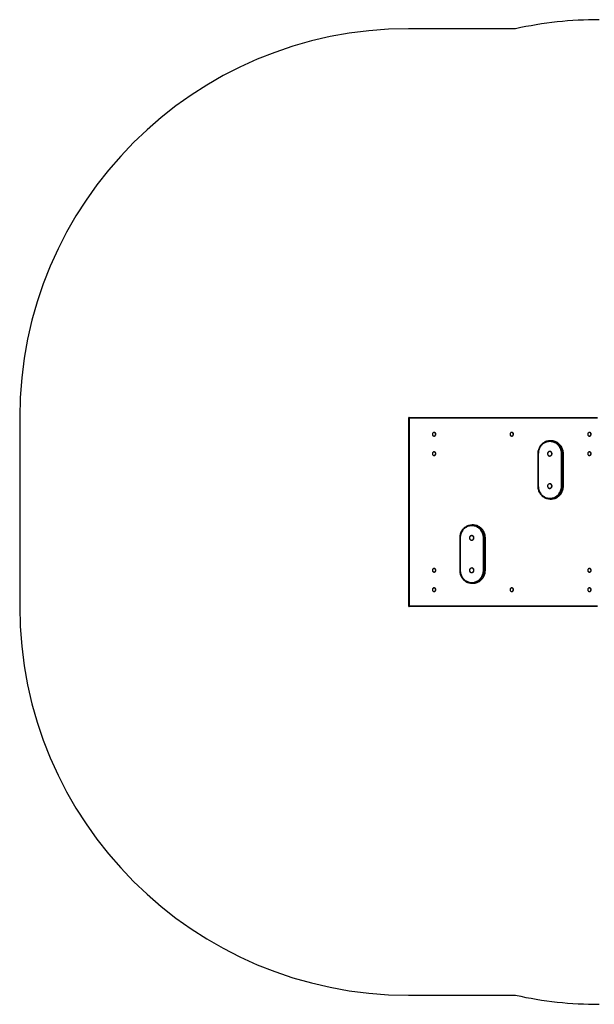
# Model space of a CAD drawing. Units: millimetres. Extents: x -2809 to 3172, y -1766 to 2034.
# Drawn here: x -2809 to -592, y -1766 to 2034 of the extents above; entities that cross this region are included whole.
import ezdxf

# ---------------------------------------------------------------- set-up
doc = ezdxf.new("R2010")
doc.units = ezdxf.units.MM

msp = doc.modelspace()

# ---------------------------------------------------------------- linework, layer by layer
at = {"color": 7, "linetype": 'Continuous', "lineweight": 25}
for p, q in [((-895.5, 1998.6), (-1308.8, 1998.6)), ((-2808.8, 498.6), (-2808.8, -231.4)), ((-1308.8, 495.6), (-1308.8, -228.4)), ((-1306.7, 495.6), (-1306.7, -228.4)), ((-580, 495.6), (-1306.7, 495.6)), ((-1305.8, 498.6), (-579.1, 498.6)), ((-758.7, 408.6), (-762.4, 408.6)), ((-810.1, 358.6), (-810.1, 233.6)), ((-808.1, 358.6), (-808.1, 233.6)), ((-718.6, 358.6), (-714.9, 358.6)), ((-718.6, 233.6), (-718.6, 358.6)), ((-714.9, 358.6), (-714.9, 233.6)), ((-714.9, 358.6), (-711.2, 358.6)), ((-711.2, 233.6), (-711.2, 358.6)), ((-718.6, 233.6), (-714.9, 233.6)), ((-714.9, 233.6), (-711.2, 233.6)), ((-762.4, 183.6), (-758.7, 183.6)), ((-1059.9, 83.6), (-1063.6, 83.6)), ((-1111.3, 33.6), (-1111.3, -91.4)), ((-1109.2, 33.6), (-1109.2, -91.4)), ((-1019.8, 33.6), (-1016, 33.6)), ((-1019.8, -91.4), (-1019.8, 33.6)), ((-1016, 33.6), (-1016, -91.4)), ((-1016, 33.6), (-1012.3, 33.6)), ((-1012.3, -91.4), (-1012.3, 33.6)), ((-1019.8, -91.4), (-1016, -91.4)), ((-1016, -91.4), (-1012.3, -91.4)), ((-1063.6, -141.4), (-1059.9, -141.4)), ((-1306.7, -228.4), (-580, -228.4)), ((-579.1, -231.4), (-1305.8, -231.4)), ((-1308.8, -1731.4), (-895.5, -1731.4))]:
    msp.add_line(p, q, dxfattribs=at)
at = {"color": 8, "linetype": 'Continuous', "lineweight": 25}
for p, q in [((-1308.8, 495.6), (-1306.7, 495.6)), ((-810.1, 358.6), (-808.1, 358.6)), ((-810.1, 233.6), (-808.1, 233.6)), ((-1111.3, 33.6), (-1109.2, 33.6)), ((-1111.3, -91.4), (-1109.2, -91.4)), ((-1308.8, -228.4), (-1306.7, -228.4))]:
    msp.add_line(p, q, dxfattribs=at)
at = {"color": 7, "linetype": 'Continuous', "lineweight": 25, "flags": 128}
for points in [[(-1306.7, 495.6), (-1306.7, 496.1), (-1306.7, 496.7), (-1306.6, 497.2), (-1306.5, 497.7), (-1306.3, 498.1), (-1306.2, 498.3), (-1306, 498.5), (-1305.8, 498.6)], [(-1204.4, 429.5), (-1204.1, 430.1), (-1203.6, 431.3), (-1203.3, 432.5), (-1203.2, 433.8), (-1203.4, 435.1), (-1203.7, 436.3), (-1204.3, 437.4), (-1205.1, 438.5), (-1206, 439.3), (-1207.1, 440), (-1208.2, 440.4), (-1209.4, 440.6), (-1210.7, 440.6), (-1211.9, 440.4), (-1213, 439.9), (-1214.1, 439.3), (-1215, 438.4), (-1215.7, 437.4), (-1216.3, 436.3), (-1216.7, 435.1), (-1216.8, 433.8), (-1216.7, 432.5), (-1216.4, 431.3), (-1215.9, 430.1), (-1215.3, 429), (-1214.4, 428.1), (-1213.4, 427.4), (-1212.3, 426.9), (-1211.1, 426.5), (-1209.8, 426.5), (-1208.6, 426.6), (-1207.4, 427), (-1206.4, 427.6), (-1205.4, 428.4), (-1204.6, 429.3), (-1204.4, 429.5)], [(-1205.1, 429.8), (-1204.5, 430.9), (-1204.1, 432.2), (-1204, 433.5), (-1204.1, 434.9), (-1204.5, 436.2), (-1205.1, 437.3), (-1205.9, 438.4), (-1206.9, 439.2), (-1208.1, 439.8), (-1209.3, 440.1), (-1210.6, 440.2), (-1211.8, 440), (-1213, 439.5), (-1214.1, 438.8), (-1215, 437.9), (-1215.8, 436.8), (-1216.3, 435.6), (-1216.5, 434.2), (-1216.6, 432.9), (-1216.3, 431.6), (-1215.8, 430.4), (-1215.1, 429.2), (-1214.1, 428.3), (-1213.1, 427.6), (-1211.9, 427.1), (-1210.6, 426.9), (-1209.3, 427), (-1208.1, 427.3), (-1206.9, 427.9), (-1205.9, 428.7), (-1205.1, 429.8)], [(-904.8, 429.5), (-904.4, 430.1), (-903.9, 431.3), (-903.7, 432.5), (-903.6, 433.8), (-903.7, 435.1), (-904.1, 436.3), (-904.7, 437.4), (-905.5, 438.5), (-906.4, 439.3), (-907.4, 440), (-908.6, 440.4), (-909.8, 440.6), (-911, 440.6), (-912.2, 440.4), (-913.4, 439.9), (-914.4, 439.3), (-915.3, 438.4), (-916.1, 437.4), (-916.7, 436.3), (-917, 435.1), (-917.2, 433.8), (-917.1, 432.5), (-916.8, 431.3), (-916.3, 430.1), (-915.6, 429), (-914.7, 428.1), (-913.7, 427.4), (-912.6, 426.9), (-911.4, 426.5), (-910.2, 426.5), (-909, 426.6), (-907.8, 427), (-906.7, 427.6), (-905.8, 428.4), (-905, 429.3), (-904.8, 429.5)], [(-905.5, 429.8), (-904.8, 430.9), (-904.5, 432.2), (-904.3, 433.5), (-904.4, 434.9), (-904.8, 436.2), (-905.4, 437.3), (-906.3, 438.4), (-907.3, 439.2), (-908.4, 439.8), (-909.7, 440.1), (-910.9, 440.2), (-912.2, 440), (-913.4, 439.5), (-914.5, 438.8), (-915.4, 437.9), (-916.1, 436.8), (-916.7, 435.6), (-916.9, 434.2), (-916.9, 432.9), (-916.7, 431.6), (-916.2, 430.4), (-915.4, 429.2), (-914.5, 428.3), (-913.4, 427.6), (-912.2, 427.1), (-911, 426.9), (-909.7, 427), (-908.5, 427.3), (-907.3, 427.9), (-906.3, 428.7), (-905.5, 429.8)], [(-605.2, 429.5), (-604.8, 430.1), (-604.3, 431.3), (-604, 432.5), (-604, 433.8), (-604.1, 435.1), (-604.5, 436.3), (-605.1, 437.4), (-605.8, 438.5), (-606.7, 439.3), (-607.8, 440), (-609, 440.4), (-610.2, 440.6), (-611.4, 440.6), (-612.6, 440.4), (-613.7, 439.9), (-614.8, 439.3), (-615.7, 438.4), (-616.5, 437.4), (-617, 436.3), (-617.4, 435.1), (-617.5, 433.8), (-617.5, 432.5), (-617.2, 431.3), (-616.7, 430.1), (-616, 429), (-615.1, 428.1), (-614.1, 427.4), (-613, 426.9), (-611.8, 426.5), (-610.6, 426.5), (-609.3, 426.6), (-608.2, 427), (-607.1, 427.6), (-606.1, 428.4), (-605.3, 429.3), (-605.2, 429.5)], [(-605.2, 429.5), (-604.8, 430.1), (-604.3, 431.3), (-604, 432.5), (-604, 433.8), (-604.1, 435.1), (-604.5, 436.3), (-605.1, 437.4), (-605.8, 438.5), (-606.7, 439.3), (-607.8, 440), (-609, 440.4), (-610.2, 440.6), (-611.4, 440.6), (-612.6, 440.4), (-613.7, 439.9), (-614.8, 439.3), (-615.7, 438.4), (-616.5, 437.4), (-617, 436.3), (-617.4, 435.1), (-617.5, 433.8), (-617.5, 432.5), (-617.2, 431.3), (-616.7, 430.1), (-616, 429), (-615.1, 428.1), (-614.1, 427.4), (-613, 426.9), (-611.8, 426.5), (-610.6, 426.5), (-609.3, 426.6), (-608.2, 427), (-607.1, 427.6), (-606.1, 428.4), (-605.3, 429.3), (-605.2, 429.5)], [(-605.8, 429.8), (-605.2, 430.9), (-604.8, 432.2), (-604.7, 433.5), (-604.8, 434.9), (-605.2, 436.2), (-605.8, 437.3), (-606.6, 438.4), (-607.6, 439.2), (-608.8, 439.8), (-610, 440.1), (-611.3, 440.2), (-612.6, 440), (-613.8, 439.5), (-614.9, 438.8), (-615.8, 437.9), (-616.5, 436.8), (-617, 435.6), (-617.3, 434.2), (-617.3, 432.9), (-617, 431.6), (-616.5, 430.4), (-615.8, 429.2), (-614.9, 428.3), (-613.8, 427.6), (-612.6, 427.1), (-611.3, 426.9), (-610.1, 427), (-608.8, 427.3), (-607.7, 427.9), (-606.7, 428.7), (-605.8, 429.8)], [(-605.8, 429.8), (-605.2, 430.9), (-604.8, 432.2), (-604.7, 433.5), (-604.8, 434.9), (-605.2, 436.2), (-605.8, 437.3), (-606.6, 438.4), (-607.6, 439.2), (-608.8, 439.8), (-610, 440.1), (-611.3, 440.2), (-612.6, 440), (-613.8, 439.5), (-614.9, 438.8), (-615.8, 437.9), (-616.5, 436.8), (-617, 435.6), (-617.3, 434.2), (-617.3, 432.9), (-617, 431.6), (-616.5, 430.4), (-615.8, 429.2), (-614.9, 428.3), (-613.8, 427.6), (-612.6, 427.1), (-611.3, 426.9), (-610.1, 427), (-608.8, 427.3), (-607.7, 427.9), (-606.7, 428.7), (-605.8, 429.8)], [(-775, 406.8), (-776.6, 406.3), (-779.7, 405.2), (-782.7, 403.8), (-785.6, 402.3), (-788.3, 400.5), (-791, 398.6), (-793.5, 396.5), (-795.9, 394.2), (-798.1, 391.7), (-800.2, 389.1), (-802.1, 386.3), (-803.8, 383.4), (-805.3, 380.4), (-806.6, 377.3), (-807.8, 374.1), (-808.7, 370.9), (-809.4, 367.5), (-809.8, 364.2), (-810.1, 360.8), (-810.1, 358.6)], [(-718.6, 358.6), (-718.8, 362.1), (-719.1, 365.6), (-719.8, 369), (-720.6, 372.4), (-721.7, 375.7), (-723.1, 379), (-724.6, 382.1), (-726.4, 385), (-728.4, 387.9), (-730.6, 390.5), (-732.9, 393), (-735.5, 395.3), (-738.2, 397.4), (-741, 399.3), (-744, 400.9), (-747, 402.3), (-750.2, 403.5), (-753.4, 404.4), (-756.7, 405), (-760, 405.4), (-763.4, 405.6), (-766.7, 405.4), (-770, 405), (-773.3, 404.4), (-776.5, 403.5), (-779.7, 402.3), (-782.8, 400.9), (-785.7, 399.3), (-788.5, 397.4), (-791.2, 395.3), (-793.8, 393), (-796.1, 390.5), (-798.3, 387.9), (-800.3, 385), (-802.1, 382.1), (-803.6, 379), (-805, 375.7), (-806.1, 372.4), (-806.9, 369), (-807.6, 365.6), (-807.9, 362.1), (-808.1, 358.6)], [(-711.2, 358.6), (-711.3, 362.2), (-711.7, 365.8), (-712.3, 369.4), (-713.2, 373), (-714.3, 376.4), (-715.7, 379.8), (-717.3, 383), (-719.1, 386.1), (-721.1, 389.1), (-723.3, 391.9), (-725.7, 394.6), (-728.3, 397), (-731.1, 399.2), (-733.9, 401.2), (-737, 403), (-740.1, 404.6), (-743.4, 405.9), (-746.7, 406.9), (-750.1, 407.7), (-753.5, 408.3), (-757, 408.5), (-758.7, 408.6)], [(-1215.1, 363.3), (-1215.5, 362.8), (-1216.1, 361.7), (-1216.6, 360.5), (-1216.8, 359.2), (-1216.8, 357.9), (-1216.6, 356.7), (-1216.1, 355.5), (-1215.5, 354.4), (-1214.7, 353.4), (-1213.7, 352.6), (-1212.6, 352), (-1211.5, 351.6), (-1210.3, 351.5), (-1209, 351.5), (-1207.8, 351.8), (-1206.7, 352.4), (-1205.7, 353.1), (-1204.8, 354), (-1204.1, 355), (-1203.6, 356.2), (-1203.3, 357.4), (-1203.2, 358.7), (-1203.4, 360), (-1203.7, 361.2), (-1204.3, 362.3), (-1205, 363.4), (-1205.9, 364.2), (-1207, 364.9), (-1208.1, 365.4), (-1209.3, 365.6), (-1210.5, 365.6), (-1211.8, 365.4), (-1212.9, 365), (-1214, 364.3), (-1214.8, 363.6), (-1215.1, 363.3)], [(-1214.9, 363), (-1215.7, 362), (-1216.2, 360.7), (-1216.5, 359.4), (-1216.6, 358.1), (-1216.3, 356.8), (-1215.9, 355.5), (-1215.2, 354.4), (-1214.3, 353.4), (-1213.2, 352.7), (-1212, 352.2), (-1210.8, 351.9), (-1209.5, 352), (-1208.3, 352.3), (-1207.1, 352.8), (-1206.1, 353.6), (-1205.2, 354.6), (-1204.5, 355.8), (-1204.1, 357), (-1204, 358.4), (-1204, 359.7), (-1204.4, 361), (-1205, 362.2), (-1205.8, 363.2), (-1206.8, 364.1), (-1207.9, 364.7), (-1209.1, 365.1), (-1210.4, 365.2), (-1211.7, 365), (-1212.9, 364.6), (-1214, 363.9), (-1214.9, 363)], [(-767.1, 366.8), (-767.8, 366.5), (-768.9, 365.7), (-770, 364.7), (-770.8, 363.6), (-771.5, 362.4), (-772, 361), (-772.3, 359.6), (-772.3, 358.1), (-772.1, 356.7), (-771.7, 355.3), (-771.1, 354), (-770.3, 352.8), (-769.4, 351.8), (-768.3, 350.9), (-767, 350.3), (-765.7, 349.8), (-764.4, 349.6), (-763, 349.6), (-761.6, 349.8), (-760.3, 350.3), (-759.1, 350.9), (-758, 351.8), (-757, 352.8), (-756.2, 354), (-755.7, 355.3), (-755.3, 356.7), (-755.1, 358.1), (-755.1, 359.6), (-755.4, 361), (-755.9, 362.4), (-756.6, 363.6), (-757.4, 364.7), (-758.5, 365.7), (-759.6, 366.5), (-760.9, 367.1), (-762.2, 367.4), (-763.6, 367.6), (-765, 367.5), (-766.3, 367.1), (-767.1, 366.8)], [(-767.2, 366.4), (-768.4, 365.7), (-769.5, 364.8), (-770.5, 363.7), (-771.2, 362.4), (-771.7, 361.1), (-772, 359.6), (-772.1, 358.1), (-771.9, 356.6), (-771.5, 355.2), (-770.8, 353.9), (-769.9, 352.7), (-768.9, 351.7), (-767.7, 350.9), (-766.3, 350.4), (-764.9, 350.1), (-763.5, 350), (-762.1, 350.2), (-760.8, 350.7), (-759.5, 351.4), (-758.4, 352.3), (-757.5, 353.4), (-756.7, 354.7), (-756.2, 356.1), (-755.9, 357.5), (-755.8, 359), (-756, 360.5), (-756.5, 361.9), (-757.1, 363.2), (-758, 364.4), (-759.1, 365.4), (-760.3, 366.2), (-761.6, 366.7), (-763, 367.1), (-764.4, 367.1), (-765.8, 366.9), (-767.2, 366.4)], [(-615.8, 363.3), (-616.2, 362.8), (-616.9, 361.7), (-617.3, 360.5), (-617.5, 359.2), (-617.5, 357.9), (-617.3, 356.7), (-616.9, 355.5), (-616.2, 354.4), (-615.4, 353.4), (-614.5, 352.6), (-613.4, 352), (-612.2, 351.6), (-611, 351.5), (-609.8, 351.5), (-608.6, 351.8), (-607.4, 352.4), (-606.4, 353.1), (-605.6, 354), (-604.9, 355), (-604.3, 356.2), (-604, 357.4), (-603.9, 358.7), (-604.1, 360), (-604.4, 361.2), (-605, 362.3), (-605.7, 363.4), (-606.7, 364.2), (-607.7, 364.9), (-608.8, 365.4), (-610, 365.6), (-611.3, 365.6), (-612.5, 365.4), (-613.6, 365), (-614.7, 364.3), (-615.6, 363.6), (-615.8, 363.3)], [(-615.7, 363), (-616.4, 362), (-617, 360.7), (-617.3, 359.4), (-617.3, 358.1), (-617.1, 356.8), (-616.6, 355.5), (-615.9, 354.4), (-615, 353.4), (-614, 352.7), (-612.8, 352.2), (-611.5, 351.9), (-610.2, 352), (-609, 352.3), (-607.8, 352.8), (-606.8, 353.6), (-605.9, 354.6), (-605.3, 355.8), (-604.9, 357), (-604.7, 358.4), (-604.8, 359.7), (-605.1, 361), (-605.7, 362.2), (-606.5, 363.2), (-607.5, 364.1), (-608.6, 364.7), (-609.9, 365.1), (-611.1, 365.2), (-612.4, 365), (-613.6, 364.6), (-614.7, 363.9), (-615.7, 363)], [(-810.1, 233.6), (-810.1, 231.7), (-809.9, 228.3), (-809.4, 225), (-808.8, 221.6), (-807.9, 218.4), (-806.8, 215.2), (-805.5, 212), (-804, 209), (-802.3, 206.1), (-800.4, 203.3), (-798.4, 200.7), (-796.2, 198.2), (-793.8, 195.9), (-791.3, 193.7), (-788.6, 191.8), (-785.9, 190), (-783, 188.4), (-780, 187.1), (-777, 185.9), (-774.9, 185.3)], [(-808.1, 233.6), (-807.9, 230), (-807.6, 226.6), (-806.9, 223.1), (-806.1, 219.7), (-805, 216.4), (-803.6, 213.2), (-802.1, 210.1), (-800.3, 207.1), (-798.3, 204.3), (-796.1, 201.6), (-793.8, 199.1), (-791.2, 196.8), (-788.5, 194.7), (-785.7, 192.9), (-782.8, 191.2), (-779.7, 189.8), (-776.5, 188.6), (-773.3, 187.7), (-770, 187.1), (-766.7, 186.7), (-763.4, 186.6), (-760, 186.7), (-756.7, 187.1), (-753.4, 187.7), (-750.2, 188.6), (-747, 189.8), (-744, 191.2), (-741, 192.9), (-738.2, 194.7), (-735.5, 196.8), (-732.9, 199.1), (-730.6, 201.6), (-728.4, 204.3), (-726.4, 207.1), (-724.6, 210.1), (-723.1, 213.2), (-721.7, 216.4), (-720.6, 219.7), (-719.8, 223.1), (-719.1, 226.6), (-718.8, 230), (-718.6, 233.6)], [(-760.3, 241.8), (-761, 242.1), (-762.4, 242.5), (-763.7, 242.6), (-765.1, 242.4), (-766.5, 242.1), (-767.7, 241.5), (-768.9, 240.7), (-769.9, 239.8), (-770.8, 238.7), (-771.5, 237.4), (-772, 236.1), (-772.2, 234.7), (-772.3, 233.2), (-772.1, 231.8), (-771.8, 230.4), (-771.2, 229.1), (-770.4, 227.9), (-769.4, 226.8), (-768.3, 226), (-767.1, 225.3), (-765.8, 224.8), (-764.4, 224.6), (-763, 224.6), (-761.7, 224.8), (-760.4, 225.3), (-759.1, 225.9), (-758, 226.8), (-757.1, 227.8), (-756.3, 229), (-755.7, 230.3), (-755.3, 231.6), (-755.1, 233.1), (-755.1, 234.5), (-755.4, 235.9), (-755.9, 237.3), (-756.5, 238.6), (-757.4, 239.7), (-758.4, 240.7), (-759.6, 241.5), (-760.3, 241.8)], [(-760.8, 241.4), (-762.1, 241.9), (-763.5, 242.1), (-764.9, 242.1), (-766.3, 241.7), (-767.7, 241.2), (-768.9, 240.4), (-769.9, 239.4), (-770.8, 238.2), (-771.5, 236.9), (-771.9, 235.5), (-772.1, 234), (-772, 232.5), (-771.7, 231.1), (-771.2, 229.7), (-770.5, 228.4), (-769.5, 227.3), (-768.4, 226.4), (-767.2, 225.7), (-765.8, 225.2), (-764.4, 225), (-763, 225.1), (-761.6, 225.4), (-760.3, 225.9), (-759.1, 226.7), (-758, 227.7), (-757.1, 228.9), (-756.5, 230.2), (-756, 231.6), (-755.8, 233.1), (-755.9, 234.6), (-756.2, 236.1), (-756.7, 237.4), (-757.5, 238.7), (-758.4, 239.8), (-759.5, 240.7), (-760.8, 241.4)], [(-758.7, 183.6), (-757, 183.6), (-753.5, 183.9), (-750.1, 184.4), (-746.7, 185.2), (-743.4, 186.2), (-740.1, 187.5), (-737, 189.1), (-733.9, 190.9), (-731.1, 192.9), (-728.3, 195.1), (-725.7, 197.6), (-723.3, 200.2), (-721.1, 203), (-719.1, 206), (-717.3, 209.1), (-715.7, 212.3), (-714.3, 215.7), (-713.2, 219.2), (-712.3, 222.7), (-711.7, 226.3), (-711.3, 229.9), (-711.2, 233.6)], [(-1076.2, 81.8), (-1077.8, 81.3), (-1080.9, 80.2), (-1083.9, 78.8), (-1086.7, 77.3), (-1089.5, 75.5), (-1092.2, 73.6), (-1094.7, 71.5), (-1097.1, 69.2), (-1099.3, 66.7), (-1101.4, 64.1), (-1103.3, 61.3), (-1105, 58.4), (-1106.5, 55.4), (-1107.8, 52.3), (-1108.9, 49.1), (-1109.8, 45.9), (-1110.5, 42.5), (-1111, 39.2), (-1111.3, 35.8), (-1111.3, 33.6)], [(-1019.8, 33.6), (-1020, 37.1), (-1020.3, 40.6), (-1020.9, 44), (-1021.8, 47.4), (-1022.9, 50.7), (-1024.3, 54), (-1025.8, 57.1), (-1027.6, 60), (-1029.6, 62.9), (-1031.8, 65.5), (-1034.1, 68), (-1036.7, 70.3), (-1039.3, 72.4), (-1042.2, 74.3), (-1045.1, 75.9), (-1048.2, 77.3), (-1051.4, 78.5), (-1054.6, 79.4), (-1057.9, 80), (-1061.2, 80.4), (-1064.5, 80.6), (-1067.9, 80.4), (-1071.2, 80), (-1074.5, 79.4), (-1077.7, 78.5), (-1080.9, 77.3), (-1083.9, 75.9), (-1086.9, 74.3), (-1089.7, 72.4), (-1092.4, 70.3), (-1094.9, 68), (-1097.3, 65.5), (-1099.5, 62.9), (-1101.5, 60), (-1103.3, 57.1), (-1104.8, 54), (-1106.2, 50.7), (-1107.3, 47.4), (-1108.1, 44), (-1108.7, 40.6), (-1109.1, 37.1), (-1109.2, 33.6)], [(-1012.3, 33.6), (-1012.5, 37.2), (-1012.9, 40.8), (-1013.5, 44.4), (-1014.4, 48), (-1015.5, 51.4), (-1016.8, 54.8), (-1018.4, 58), (-1020.2, 61.1), (-1022.3, 64.1), (-1024.5, 66.9), (-1026.9, 69.6), (-1029.5, 72), (-1032.2, 74.2), (-1035.1, 76.2), (-1038.2, 78), (-1041.3, 79.6), (-1044.5, 80.9), (-1047.9, 81.9), (-1051.3, 82.7), (-1054.7, 83.3), (-1058.2, 83.5), (-1059.9, 83.6)], [(-1068.3, 41.8), (-1069, 41.5), (-1070.1, 40.7), (-1071.1, 39.7), (-1072, 38.6), (-1072.7, 37.4), (-1073.2, 36), (-1073.4, 34.6), (-1073.5, 33.1), (-1073.3, 31.7), (-1072.9, 30.3), (-1072.3, 29), (-1071.5, 27.8), (-1070.6, 26.8), (-1069.4, 25.9), (-1068.2, 25.3), (-1066.9, 24.8), (-1065.5, 24.6), (-1064.2, 24.6), (-1062.8, 24.8), (-1061.5, 25.3), (-1060.3, 25.9), (-1059.2, 26.8), (-1058.2, 27.8), (-1057.4, 29), (-1056.8, 30.3), (-1056.4, 31.7), (-1056.3, 33.1), (-1056.3, 34.6), (-1056.6, 36), (-1057.1, 37.4), (-1057.7, 38.6), (-1058.6, 39.7), (-1059.6, 40.7), (-1060.8, 41.5), (-1062.1, 42.1), (-1063.4, 42.4), (-1064.8, 42.6), (-1066.2, 42.5), (-1067.5, 42.1), (-1068.3, 41.8)], [(-1068.3, 41.4), (-1069.6, 40.7), (-1070.7, 39.8), (-1071.6, 38.7), (-1072.4, 37.4), (-1072.9, 36.1), (-1073.2, 34.6), (-1073.3, 33.1), (-1073.1, 31.6), (-1072.6, 30.2), (-1072, 28.9), (-1071.1, 27.7), (-1070, 26.7), (-1068.8, 25.9), (-1067.5, 25.4), (-1066.1, 25.1), (-1064.7, 25), (-1063.3, 25.2), (-1062, 25.7), (-1060.7, 26.4), (-1059.6, 27.3), (-1058.6, 28.4), (-1057.9, 29.7), (-1057.4, 31.1), (-1057.1, 32.5), (-1057, 34), (-1057.2, 35.5), (-1057.7, 36.9), (-1058.3, 38.2), (-1059.2, 39.4), (-1060.3, 40.4), (-1061.5, 41.2), (-1062.8, 41.7), (-1064.2, 42.1), (-1065.6, 42.1), (-1067, 41.9), (-1068.3, 41.4)], [(-1205, -86.7), (-1205.5, -86.2), (-1206.5, -85.4), (-1207.6, -84.8), (-1208.7, -84.5), (-1210, -84.3), (-1211.2, -84.4), (-1212.4, -84.8), (-1213.5, -85.3), (-1214.5, -86.1), (-1215.3, -87), (-1216, -88.1), (-1216.5, -89.2), (-1216.8, -90.5), (-1216.8, -91.8), (-1216.6, -93), (-1216.3, -94.3), (-1215.7, -95.4), (-1214.9, -96.4), (-1214, -97.2), (-1212.9, -97.9), (-1211.7, -98.3), (-1210.5, -98.5), (-1209.3, -98.5), (-1208.1, -98.3), (-1207, -97.8), (-1205.9, -97.1), (-1205, -96.3), (-1204.3, -95.2), (-1203.7, -94.1), (-1203.4, -92.9), (-1203.2, -91.6), (-1203.3, -90.3), (-1203.6, -89.1), (-1204.1, -87.9), (-1204.8, -86.9), (-1205, -86.7)], [(-1205.6, -87), (-1206.6, -86.1), (-1207.7, -85.4), (-1208.9, -85), (-1210.1, -84.8), (-1211.4, -84.9), (-1212.6, -85.3), (-1213.8, -85.9), (-1214.8, -86.8), (-1215.6, -87.8), (-1216.1, -89), (-1216.5, -90.3), (-1216.6, -91.6), (-1216.4, -93), (-1216, -94.2), (-1215.3, -95.4), (-1214.5, -96.4), (-1213.4, -97.2), (-1212.3, -97.7), (-1211, -98), (-1209.8, -98.1), (-1208.5, -97.8), (-1207.3, -97.3), (-1206.3, -96.6), (-1205.4, -95.6), (-1204.7, -94.5), (-1204.2, -93.2), (-1204, -91.9), (-1204, -90.6), (-1204.3, -89.3), (-1204.8, -88), (-1205.6, -87)], [(-1111.3, -91.4), (-1111.3, -93.3), (-1111.1, -96.7), (-1110.6, -100), (-1109.9, -103.4), (-1109.1, -106.6), (-1108, -109.8), (-1106.7, -113), (-1105.2, -116), (-1103.5, -118.9), (-1101.6, -121.7), (-1099.6, -124.3), (-1097.3, -126.8), (-1095, -129.1), (-1092.5, -131.3), (-1089.8, -133.2), (-1087, -135), (-1084.2, -136.6), (-1081.2, -137.9), (-1078.1, -139.1), (-1076.1, -139.7)], [(-1109.2, -91.4), (-1109.1, -95), (-1108.7, -98.4), (-1108.1, -101.9), (-1107.3, -105.3), (-1106.2, -108.6), (-1104.8, -111.8), (-1103.3, -114.9), (-1101.5, -117.9), (-1099.5, -120.7), (-1097.3, -123.4), (-1094.9, -125.9), (-1092.4, -128.2), (-1089.7, -130.3), (-1086.9, -132.1), (-1083.9, -133.8), (-1080.9, -135.2), (-1077.7, -136.4), (-1074.5, -137.3), (-1071.2, -137.9), (-1067.9, -138.3), (-1064.5, -138.4), (-1061.2, -138.3), (-1057.9, -137.9), (-1054.6, -137.3), (-1051.4, -136.4), (-1048.2, -135.2), (-1045.1, -133.8), (-1042.2, -132.1), (-1039.3, -130.3), (-1036.7, -128.2), (-1034.1, -125.9), (-1031.8, -123.4), (-1029.6, -120.7), (-1027.6, -117.9), (-1025.8, -114.9), (-1024.3, -111.8), (-1022.9, -108.6), (-1021.8, -105.3), (-1020.9, -101.9), (-1020.3, -98.4), (-1020, -95), (-1019.8, -91.4)], [(-1061.5, -83.2), (-1062.2, -82.9), (-1063.5, -82.5), (-1064.9, -82.4), (-1066.3, -82.6), (-1067.6, -82.9), (-1068.9, -83.5), (-1070.1, -84.3), (-1071.1, -85.2), (-1072, -86.3), (-1072.7, -87.6), (-1073.1, -88.9), (-1073.4, -90.3), (-1073.5, -91.8), (-1073.3, -93.2), (-1072.9, -94.6), (-1072.3, -95.9), (-1071.6, -97.1), (-1070.6, -98.2), (-1069.5, -99), (-1068.3, -99.7), (-1067, -100.2), (-1065.6, -100.4), (-1064.2, -100.4), (-1062.9, -100.2), (-1061.6, -99.7), (-1060.3, -99.1), (-1059.2, -98.2), (-1058.3, -97.2), (-1057.5, -96), (-1056.9, -94.7), (-1056.5, -93.4), (-1056.3, -91.9), (-1056.3, -90.5), (-1056.6, -89.1), (-1057, -87.7), (-1057.7, -86.4), (-1058.6, -85.3), (-1059.6, -84.3), (-1060.8, -83.5), (-1061.5, -83.2)], [(-1062, -83.6), (-1063.3, -83.1), (-1064.7, -82.9), (-1066.1, -82.9), (-1067.5, -83.3), (-1068.8, -83.8), (-1070, -84.6), (-1071.1, -85.6), (-1072, -86.8), (-1072.6, -88.1), (-1073.1, -89.5), (-1073.3, -91), (-1073.2, -92.5), (-1072.9, -93.9), (-1072.4, -95.3), (-1071.6, -96.6), (-1070.7, -97.7), (-1069.6, -98.6), (-1068.3, -99.3), (-1067, -99.8), (-1065.6, -100), (-1064.2, -99.9), (-1062.8, -99.6), (-1061.5, -99.1), (-1060.3, -98.3), (-1059.2, -97.3), (-1058.3, -96.1), (-1057.7, -94.8), (-1057.2, -93.4), (-1057, -91.9), (-1057.1, -90.4), (-1057.4, -88.9), (-1057.9, -87.6), (-1058.6, -86.3), (-1059.6, -85.2), (-1060.7, -84.3), (-1062, -83.6)], [(-1059.9, -141.4), (-1058.2, -141.4), (-1054.7, -141.1), (-1051.3, -140.6), (-1047.9, -139.8), (-1044.5, -138.8), (-1041.3, -137.5), (-1038.2, -135.9), (-1035.1, -134.1), (-1032.2, -132.1), (-1029.5, -129.9), (-1026.9, -127.4), (-1024.5, -124.8), (-1022.3, -122), (-1020.2, -119), (-1018.4, -115.9), (-1016.8, -112.7), (-1015.5, -109.3), (-1014.4, -105.8), (-1013.5, -102.3), (-1012.9, -98.7), (-1012.5, -95.1), (-1012.3, -91.4)], [(-605.7, -86.7), (-606.2, -86.2), (-607.2, -85.4), (-608.3, -84.8), (-609.5, -84.5), (-610.7, -84.3), (-611.9, -84.4), (-613.1, -84.8), (-614.2, -85.3), (-615.2, -86.1), (-616, -87), (-616.7, -88.1), (-617.2, -89.2), (-617.5, -90.5), (-617.5, -91.8), (-617.4, -93), (-617, -94.3), (-616.4, -95.4), (-615.6, -96.4), (-614.7, -97.2), (-613.6, -97.9), (-612.5, -98.3), (-611.3, -98.5), (-610, -98.5), (-608.8, -98.3), (-607.7, -97.8), (-606.7, -97.1), (-605.8, -96.3), (-605, -95.2), (-604.4, -94.1), (-604.1, -92.9), (-603.9, -91.6), (-604, -90.3), (-604.3, -89.1), (-604.8, -87.9), (-605.5, -86.9), (-605.7, -86.7)], [(-606.3, -87), (-607.3, -86.1), (-608.4, -85.4), (-609.6, -85), (-610.9, -84.8), (-612.1, -84.9), (-613.4, -85.3), (-614.5, -85.9), (-615.5, -86.8), (-616.3, -87.8), (-616.9, -89), (-617.2, -90.3), (-617.3, -91.6), (-617.1, -93), (-616.7, -94.2), (-616.1, -95.4), (-615.2, -96.4), (-614.2, -97.2), (-613, -97.7), (-611.8, -98), (-610.5, -98.1), (-609.2, -97.8), (-608, -97.3), (-607, -96.6), (-606.1, -95.6), (-605.4, -94.5), (-604.9, -93.2), (-604.7, -91.9), (-604.7, -90.6), (-605, -89.3), (-605.6, -88), (-606.3, -87)], [(-1204.4, -170.5), (-1204.1, -169.9), (-1203.6, -168.7), (-1203.3, -167.5), (-1203.2, -166.2), (-1203.4, -164.9), (-1203.7, -163.7), (-1204.3, -162.6), (-1205.1, -161.5), (-1206, -160.7), (-1207.1, -160), (-1208.2, -159.6), (-1209.4, -159.4), (-1210.7, -159.4), (-1211.9, -159.6), (-1213, -160.1), (-1214.1, -160.7), (-1215, -161.6), (-1215.7, -162.6), (-1216.3, -163.7), (-1216.7, -164.9), (-1216.8, -166.2), (-1216.7, -167.5), (-1216.4, -168.7), (-1215.9, -169.9), (-1215.3, -171), (-1214.4, -171.9), (-1213.4, -172.6), (-1212.3, -173.1), (-1211.1, -173.5), (-1209.8, -173.5), (-1208.6, -173.4), (-1207.4, -173), (-1206.4, -172.4), (-1205.4, -171.6), (-1204.6, -170.7), (-1204.4, -170.5)], [(-1205.1, -170.2), (-1204.5, -169.1), (-1204.1, -167.8), (-1204, -166.5), (-1204.1, -165.1), (-1204.5, -163.8), (-1205.1, -162.7), (-1205.9, -161.6), (-1206.9, -160.8), (-1208.1, -160.2), (-1209.3, -159.9), (-1210.6, -159.8), (-1211.8, -160), (-1213, -160.5), (-1214.1, -161.2), (-1215, -162.1), (-1215.8, -163.2), (-1216.3, -164.4), (-1216.5, -165.8), (-1216.6, -167.1), (-1216.3, -168.4), (-1215.8, -169.6), (-1215.1, -170.8), (-1214.1, -171.7), (-1213.1, -172.4), (-1211.9, -172.9), (-1210.6, -173.1), (-1209.3, -173), (-1208.1, -172.7), (-1206.9, -172.1), (-1205.9, -171.3), (-1205.1, -170.2)], [(-904.8, -170.5), (-904.4, -169.9), (-903.9, -168.7), (-903.7, -167.5), (-903.6, -166.2), (-903.7, -164.9), (-904.1, -163.7), (-904.7, -162.6), (-905.5, -161.5), (-906.4, -160.7), (-907.4, -160), (-908.6, -159.6), (-909.8, -159.4), (-911, -159.4), (-912.2, -159.6), (-913.4, -160.1), (-914.4, -160.7), (-915.3, -161.6), (-916.1, -162.6), (-916.7, -163.7), (-917, -164.9), (-917.2, -166.2), (-917.1, -167.5), (-916.8, -168.7), (-916.3, -169.9), (-915.6, -171), (-914.7, -171.9), (-913.7, -172.6), (-912.6, -173.1), (-911.4, -173.5), (-910.2, -173.5), (-909, -173.4), (-907.8, -173), (-906.7, -172.4), (-905.8, -171.6), (-905, -170.7), (-904.8, -170.5)], [(-905.5, -170.2), (-904.8, -169.1), (-904.5, -167.8), (-904.3, -166.5), (-904.4, -165.1), (-904.8, -163.8), (-905.4, -162.7), (-906.3, -161.6), (-907.3, -160.8), (-908.4, -160.2), (-909.7, -159.9), (-910.9, -159.8), (-912.2, -160), (-913.4, -160.5), (-914.5, -161.2), (-915.4, -162.1), (-916.1, -163.2), (-916.7, -164.4), (-916.9, -165.8), (-916.9, -167.1), (-916.7, -168.4), (-916.2, -169.6), (-915.4, -170.8), (-914.5, -171.7), (-913.4, -172.4), (-912.2, -172.9), (-911, -173.1), (-909.7, -173), (-908.5, -172.7), (-907.3, -172.1), (-906.3, -171.3), (-905.5, -170.2)], [(-605.2, -170.5), (-604.8, -169.9), (-604.3, -168.7), (-604, -167.5), (-604, -166.2), (-604.1, -164.9), (-604.5, -163.7), (-605.1, -162.6), (-605.8, -161.5), (-606.7, -160.7), (-607.8, -160), (-609, -159.6), (-610.2, -159.4), (-611.4, -159.4), (-612.6, -159.6), (-613.7, -160.1), (-614.8, -160.7), (-615.7, -161.6), (-616.5, -162.6), (-617, -163.7), (-617.4, -164.9), (-617.5, -166.2), (-617.5, -167.5), (-617.2, -168.7), (-616.7, -169.9), (-616, -171), (-615.1, -171.9), (-614.1, -172.6), (-613, -173.1), (-611.8, -173.5), (-610.6, -173.5), (-609.3, -173.4), (-608.2, -173), (-607.1, -172.4), (-606.1, -171.6), (-605.3, -170.7), (-605.2, -170.5)], [(-605.8, -170.2), (-605.2, -169.1), (-604.8, -167.8), (-604.7, -166.5), (-604.8, -165.1), (-605.2, -163.8), (-605.8, -162.7), (-606.6, -161.6), (-607.6, -160.8), (-608.8, -160.2), (-610, -159.9), (-611.3, -159.8), (-612.6, -160), (-613.8, -160.5), (-614.9, -161.2), (-615.8, -162.1), (-616.5, -163.2), (-617, -164.4), (-617.3, -165.8), (-617.3, -167.1), (-617, -168.4), (-616.5, -169.6), (-615.8, -170.8), (-614.9, -171.7), (-613.8, -172.4), (-612.6, -172.9), (-611.3, -173.1), (-610.1, -173), (-608.8, -172.7), (-607.7, -172.1), (-606.7, -171.3), (-605.8, -170.2)], [(-1305.8, -231.4), (-1306, -231.4), (-1306.2, -231.2), (-1306.3, -230.9), (-1306.5, -230.6), (-1306.6, -230.1), (-1306.7, -229.6), (-1306.7, -229), (-1306.7, -228.4)]]:
    msp.add_lwpolyline(points, dxfattribs=at)
at = {"color": 8, "linetype": 'Continuous', "lineweight": 25, "flags": 128}
for points in [[(-750, 406.8), (-747.1, 405.9), (-743.8, 404.6), (-740.7, 403), (-737.7, 401.2), (-734.8, 399.2), (-732, 397), (-729.4, 394.6), (-727, 391.9), (-724.8, 389.1), (-722.8, 386.1), (-721, 383), (-719.4, 379.8), (-718, 376.4), (-716.9, 373), (-716, 369.4), (-715.4, 365.8), (-715, 362.2), (-714.9, 358.6)], [(-714.9, 233.6), (-715, 229.9), (-715.4, 226.3), (-716, 222.7), (-716.9, 219.2), (-718, 215.7), (-719.4, 212.3), (-721, 209.1), (-722.8, 206), (-724.8, 203), (-727, 200.2), (-729.4, 197.6), (-732, 195.1), (-734.8, 192.9), (-737.7, 190.9), (-740.7, 189.1), (-743.8, 187.5), (-747.1, 186.2), (-749.9, 185.3)], [(-1051.2, 81.8), (-1048.3, 80.9), (-1045, 79.6), (-1041.9, 78), (-1038.8, 76.2), (-1035.9, 74.2), (-1033.2, 72), (-1030.6, 69.6), (-1028.2, 66.9), (-1026, 64.1), (-1023.9, 61.1), (-1022.1, 58), (-1020.5, 54.8), (-1019.2, 51.4), (-1018.1, 48), (-1017.2, 44.4), (-1016.6, 40.8), (-1016.2, 37.2), (-1016, 33.6)], [(-1016, -91.4), (-1016.2, -95.1), (-1016.6, -98.7), (-1017.2, -102.3), (-1018.1, -105.8), (-1019.2, -109.3), (-1020.5, -112.7), (-1022.1, -115.9), (-1023.9, -119), (-1026, -122), (-1028.2, -124.8), (-1030.6, -127.4), (-1033.2, -129.9), (-1035.9, -132.1), (-1038.8, -134.1), (-1041.9, -135.9), (-1045, -137.5), (-1048.3, -138.8), (-1051.1, -139.7)]]:
    msp.add_lwpolyline(points, dxfattribs=at)
at = {"color": 7, "linetype": 'Continuous', "lineweight": 25}
for centre, radius, start, end in [((-573.3, 533.6), 1500, 90, 102.4015), ((-1308.8, 498.6), 1500, 90, 180), ((-1305.8, 495.6), 3, 90, 180), ((-762.4, 363.2), 45.4, 74.0939, 106.0569), ((-762.4, 228.9), 45.4, 254.0939, 286.0569), ((-1063.6, 38.2), 45.4, 74.0939, 106.0569), ((-1063.6, -96.1), 45.4, 254.0939, 286.0569), ((-1308.8, -231.4), 1500, 180, 270), ((-1305.8, -228.4), 3, 180, 270), ((-573.3, -266.4), 1500, 257.5985, 270)]:
    msp.add_arc(centre, radius, start, end, dxfattribs=at)

doc.saveas('drawing.dxf')
